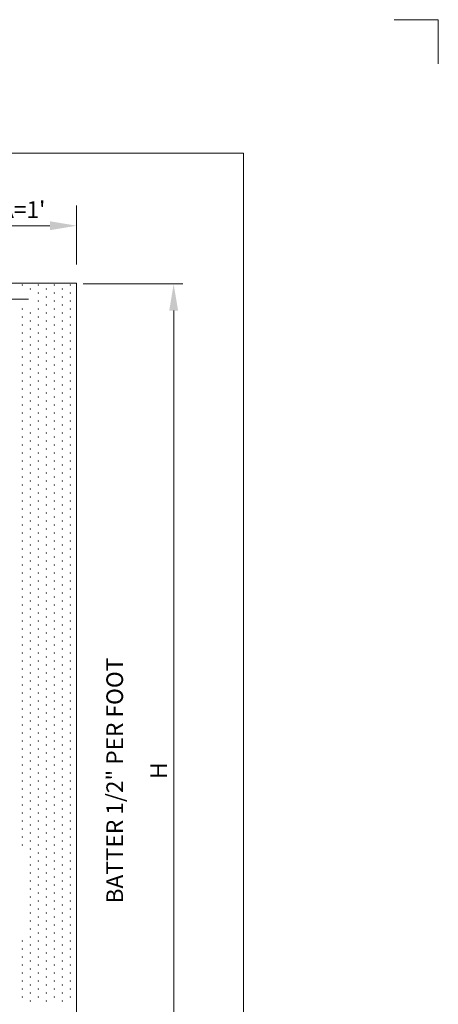
# Model space of a CAD drawing. Units: feet. Extents: x 12.3 to 23.3, y -16.7 to -8.2.
# Drawn here: x 21.4 to 23.3, y -12.8 to -8.2 of the extents above; entities that cross this region are included whole.
import ezdxf
from ezdxf.enums import TextEntityAlignment as Align

# ---------------------------------------------------------------- set-up
doc = ezdxf.new("R2010")
doc.units = ezdxf.units.FT
doc.header["$MEASUREMENT"] = 0
doc.linetypes.add('DGN Style 3', pattern=[0.23328, 0.166628, -0.066651])
doc.layers.get('DEFPOINTS').update_dxf_attribs({"lineweight": 0})
for name, color, linetype, lineweight in [('2-37D', 7, 'Continuous', 0), ('_0', 7, 'Continuous', 0), ('BORDER', 7, 'Continuous', 0), ('DIM', 7, 'Continuous', 0), ('REF', 7, 'Continuous', 0)]:
    doc.layers.add(name, color=color, linetype=linetype, lineweight=lineweight)
doc.styles.add('Style-Arial', font='txt')

msp = doc.modelspace()

# ---------------------------------------------------------------- linework, layer by layer
at = {"layer": '2-37D', "color": 7, "linetype": 'Continuous', "lineweight": 13}
for p in [(13.3273, -8.8003), (22.4273, -16.0503)]:
    msp.add_line(p, (22.4273, -8.8003), dxfattribs=at)
at = {"layer": '_0', "color": 7, "linetype": 'Continuous', "lineweight": 13}
for p, q in [((23.3404, -8.1753), (23.1338, -8.1753)), ((23.3404, -8.3818), (23.3404, -8.1753)), ((21.1447, -9.4101), (21.6447, -9.4101)), ((21.6447, -9.4101), (21.6447, -13.5101))]:
    msp.add_line(p, q, dxfattribs=at)
at = {"layer": 'BORDER', "color": 7, "linetype": 'Continuous', "lineweight": 13}
for p, q in [((21.6449, -9.0463), (21.6449, -9.0463)), ((21.6449, -9.1412), (21.6449, -9.1412)), ((22.0999, -9.4143), (22.0999, -9.4143)), ((22.1424, -9.4143), (22.1424, -9.4143))]:
    msp.add_line(p, q, dxfattribs=at)
at = {"layer": 'DEFPOINTS', "color": 7, "linetype": 'Continuous', "lineweight": 13}
for p, q in [((21.6449, -9.3231), (21.6449, -9.046)), ((21.269, -9.1412), (21.5199, -9.1412)), ((21.6761, -9.4143), (22.1424, -9.4143)), ((22.0999, -13.8851), (22.0999, -9.5393))]:
    msp.add_line(p, q, dxfattribs=at)
at = {"layer": 'DEFPOINTS', "color": 7, "linetype": 'DGN Style 3', "lineweight": 13}
msp.add_line((21.4198, -9.4851), (21.2023, -9.4851), dxfattribs=at)
at = {"layer": 'DEFPOINTS', "color": 7, "linetype": 'Continuous', "lineweight": 13, "extrusion": (0, 0, -1)}
for points in [[(-21.5199, -9.1204), (-21.5199, -9.162), (-21.6449, -9.1412)], [(-22.0791, -9.5393), (-22.1207, -9.5393), (-22.0999, -9.4143)]]:
    msp.add_solid(points, dxfattribs=at)
at = {"layer": 'DIM', "color": 7, "linetype": 'Continuous', "lineweight": 13}
for p in [(21.3898, -9.419), (21.4273, -9.4378), (21.4648, -9.419), (21.4648, -9.4565), (21.5023, -9.4378), (21.5398, -9.419), (21.5398, -9.4565), (21.5773, -9.4378), (21.6148, -9.419), (21.6148, -9.4565), (21.4648, -9.494), (21.5023, -9.4753), (21.5398, -9.494), (21.5773, -9.4753), (21.6148, -9.494), (21.3898, -9.5315), (21.4273, -9.5503), (21.4648, -9.5315), (21.5023, -9.5128), (21.5023, -9.5503), (21.5398, -9.5315), (21.5773, -9.5128), (21.5773, -9.5503), (21.6148, -9.5315), (21.3898, -9.569), (21.4273, -9.5878), (21.4648, -9.569), (21.5023, -9.5878), (21.5398, -9.569), (21.5773, -9.5878), (21.6148, -9.569), (21.3898, -9.6065), (21.3898, -9.644), (21.4273, -9.6253), (21.4648, -9.6065), (21.4648, -9.644), (21.5023, -9.6253), (21.5398, -9.6065), (21.5398, -9.644), (21.5773, -9.6253), (21.6148, -9.6065), (21.6148, -9.644), (21.3898, -9.6815), (21.4273, -9.6628), (21.4648, -9.6815), (21.5023, -9.6628), (21.5398, -9.6815), (21.5773, -9.6628), (21.6148, -9.6815), (21.3898, -9.719), (21.4273, -9.7003), (21.4273, -9.7378), (21.4648, -9.719), (21.5023, -9.7003), (21.5023, -9.7378), (21.5398, -9.719), (21.5773, -9.7003), (21.5773, -9.7378), (21.6148, -9.719), (21.3898, -9.7565), (21.4273, -9.7753), (21.4648, -9.7565), (21.5023, -9.7753), (21.5398, -9.7565), (21.5773, -9.7753), (21.6148, -9.7565), (21.3898, -9.794), (21.3898, -9.8315), (21.4273, -9.8128), (21.4648, -9.794), (21.4648, -9.8315), (21.5023, -9.8128), (21.5398, -9.794), (21.5398, -9.8315), (21.5773, -9.8128), (21.6148, -9.794), (21.6148, -9.8315), (21.3898, -9.869), (21.4273, -9.8503), (21.4648, -9.869), (21.5023, -9.8503), (21.5398, -9.869), (21.5773, -9.8503), (21.6148, -9.869), (21.3898, -9.9065), (21.4273, -9.8878), (21.4648, -9.9065), (21.5023, -9.8878), (21.5398, -9.9065), (21.5773, -9.8878), (21.6148, -9.9065), (21.3898, -9.944), (21.4273, -9.9253), (21.4273, -9.9628), (21.4648, -9.944), (21.5023, -9.9253), (21.5023, -9.9628), (21.5398, -9.944), (21.5773, -9.9253), (21.5773, -9.9628), (21.6148, -9.944), (21.3898, -9.9815), (21.4273, -10.0003), (21.4648, -9.9815), (21.5023, -10.0003), (21.5398, -9.9815), (21.5773, -10.0003), (21.6148, -9.9815), (21.3898, -10.019), (21.3898, -10.0565), (21.4273, -10.0378), (21.4648, -10.019), (21.4648, -10.0565), (21.5023, -10.0378), (21.5398, -10.019), (21.5398, -10.0565), (21.5773, -10.0378), (21.6148, -10.019), (21.6148, -10.0565), (21.3898, -10.094), (21.4273, -10.0753), (21.4648, -10.094), (21.5023, -10.0753), (21.5398, -10.094), (21.5773, -10.0753), (21.6148, -10.094), (21.3898, -10.1315), (21.4273, -10.1128), (21.4273, -10.1503), (21.4648, -10.1315), (21.5023, -10.1128), (21.5023, -10.1503), (21.5398, -10.1315), (21.5773, -10.1128), (21.5773, -10.1503), (21.6148, -10.1315), (21.3898, -10.169), (21.4273, -10.1878), (21.4648, -10.169), (21.5023, -10.1878), (21.5398, -10.169), (21.5773, -10.1878), (21.6148, -10.169), (21.3898, -10.2065), (21.3898, -10.244), (21.4273, -10.2253), (21.4648, -10.2065), (21.4648, -10.244), (21.5023, -10.2253), (21.5398, -10.2065), (21.5398, -10.244), (21.5773, -10.2253), (21.6148, -10.2065), (21.6148, -10.244), (21.3898, -10.2815), (21.4273, -10.2628), (21.4648, -10.2815), (21.5023, -10.2628), (21.5398, -10.2815), (21.5773, -10.2628), (21.6148, -10.2815), (21.3898, -10.319), (21.4273, -10.3003), (21.4273, -10.3378), (21.4648, -10.319), (21.5023, -10.3003), (21.5023, -10.3378), (21.5398, -10.319), (21.5773, -10.3003), (21.5773, -10.3378), (21.6148, -10.319), (21.3898, -10.3565), (21.4273, -10.3753), (21.4648, -10.3565), (21.5023, -10.3753), (21.5398, -10.3565), (21.5773, -10.3753), (21.6148, -10.3565), (21.3898, -10.394), (21.3898, -10.4315), (21.4273, -10.4128), (21.4648, -10.394), (21.4648, -10.4315), (21.5023, -10.4128), (21.5398, -10.394), (21.5398, -10.4315), (21.5773, -10.4128), (21.6148, -10.394), (21.6148, -10.4315), (21.3898, -10.469), (21.4273, -10.4503), (21.4648, -10.469), (21.5023, -10.4503), (21.5398, -10.469), (21.5773, -10.4503), (21.6148, -10.469), (21.3898, -10.5065), (21.4273, -10.4878), (21.4648, -10.5065), (21.5023, -10.4878), (21.5398, -10.5065), (21.5773, -10.4878), (21.6148, -10.5065), (21.3898, -10.544), (21.4273, -10.5253), (21.4273, -10.5628), (21.4648, -10.544), (21.5023, -10.5253), (21.5023, -10.5628), (21.5398, -10.544), (21.5773, -10.5253), (21.5773, -10.5628), (21.6148, -10.544), (21.3898, -10.5815), (21.4273, -10.6003), (21.4648, -10.5815), (21.5023, -10.6003), (21.5398, -10.5815), (21.5773, -10.6003), (21.6148, -10.5815), (21.3898, -10.619), (21.3898, -10.6565), (21.4273, -10.6378), (21.4648, -10.619), (21.4648, -10.6565), (21.5023, -10.6378), (21.5398, -10.619), (21.5398, -10.6565), (21.5773, -10.6378), (21.6148, -10.619), (21.6148, -10.6565), (21.3898, -10.694), (21.4273, -10.6753), (21.4648, -10.694), (21.5023, -10.6753), (21.5398, -10.694), (21.5773, -10.6753), (21.6148, -10.694), (21.3898, -10.7315), (21.4273, -10.7128), (21.4273, -10.7503), (21.4648, -10.7315), (21.5023, -10.7128), (21.5023, -10.7503), (21.5398, -10.7315), (21.5773, -10.7128), (21.5773, -10.7503), (21.6148, -10.7315), (21.3898, -10.769), (21.4273, -10.7878), (21.4648, -10.769), (21.5023, -10.7878), (21.5398, -10.769), (21.5773, -10.7878), (21.6148, -10.769), (21.3898, -10.8065), (21.3898, -10.844), (21.4273, -10.8253), (21.4648, -10.8065), (21.4648, -10.844), (21.5023, -10.8253), (21.5398, -10.8065), (21.5398, -10.844), (21.5773, -10.8253), (21.6148, -10.8065), (21.6148, -10.844), (21.3898, -10.8815), (21.4273, -10.8628), (21.4648, -10.8815), (21.5023, -10.8628), (21.5398, -10.8815), (21.5773, -10.8628), (21.6148, -10.8815), (21.3898, -10.919), (21.4273, -10.9003), (21.4273, -10.9378), (21.4648, -10.919), (21.5023, -10.9003), (21.5023, -10.9378), (21.5398, -10.919), (21.5773, -10.9003), (21.5773, -10.9378), (21.6148, -10.919), (21.3898, -10.9565), (21.4273, -10.9753), (21.4648, -10.9565), (21.5023, -10.9753), (21.5398, -10.9565), (21.5773, -10.9753), (21.6148, -10.9565), (21.3898, -10.994), (21.3898, -11.0315), (21.4273, -11.0128), (21.4648, -10.994), (21.4648, -11.0315), (21.5023, -11.0128), (21.5398, -10.994), (21.5398, -11.0315), (21.5773, -11.0128), (21.6148, -10.994), (21.6148, -11.0315), (21.3898, -11.069), (21.4273, -11.0503), (21.4648, -11.069), (21.5023, -11.0503), (21.5398, -11.069), (21.5773, -11.0503), (21.6148, -11.069), (21.3898, -11.1065), (21.4273, -11.0878), (21.4648, -11.1065), (21.5023, -11.0878), (21.5398, -11.1065), (21.5773, -11.0878), (21.6148, -11.1065), (21.3898, -11.144), (21.4273, -11.1253), (21.4273, -11.1628), (21.4648, -11.144), (21.5023, -11.1253), (21.5023, -11.1628), (21.5398, -11.144), (21.5773, -11.1253), (21.5773, -11.1628), (21.6148, -11.144), (21.3898, -11.1815), (21.4273, -11.2003), (21.4648, -11.1815), (21.5023, -11.2003), (21.5398, -11.1815), (21.5773, -11.2003), (21.6148, -11.1815), (21.3898, -11.219), (21.3898, -11.2565), (21.4273, -11.2378), (21.4648, -11.219), (21.4648, -11.2565), (21.5023, -11.2378), (21.5398, -11.219), (21.5398, -11.2565), (21.5773, -11.2378), (21.6148, -11.219), (21.6148, -11.2565), (21.3898, -11.294), (21.4273, -11.2753), (21.4648, -11.294), (21.5023, -11.2753), (21.5398, -11.294), (21.5773, -11.2753), (21.6148, -11.294), (21.3898, -11.3315), (21.4273, -11.3128), (21.4273, -11.3503), (21.4648, -11.3315), (21.5023, -11.3128), (21.5023, -11.3503), (21.5398, -11.3315), (21.5773, -11.3128), (21.5773, -11.3503), (21.6148, -11.3315), (21.3898, -11.369), (21.4273, -11.3878), (21.4648, -11.369), (21.5023, -11.3878), (21.5398, -11.369), (21.5773, -11.3878), (21.6148, -11.369), (21.3898, -11.4065), (21.3898, -11.444), (21.4273, -11.4253), (21.4648, -11.4065), (21.4648, -11.444), (21.5023, -11.4253), (21.5398, -11.4065), (21.5398, -11.444), (21.5773, -11.4253), (21.6148, -11.4065), (21.6148, -11.444), (21.3898, -11.4815), (21.4273, -11.4628), (21.4648, -11.4815), (21.5023, -11.4628), (21.5398, -11.4815), (21.5773, -11.4628), (21.6148, -11.4815), (21.3898, -11.519), (21.4273, -11.5003), (21.4273, -11.5378), (21.4648, -11.519), (21.5023, -11.5003), (21.5023, -11.5378), (21.5398, -11.519), (21.5773, -11.5003), (21.5773, -11.5378), (21.6148, -11.519), (21.3898, -11.5565), (21.4273, -11.5753), (21.4648, -11.5565), (21.5023, -11.5753), (21.5398, -11.5565), (21.5773, -11.5753), (21.6148, -11.5565), (21.3898, -11.594), (21.3898, -11.6315), (21.4273, -11.6128), (21.4648, -11.594), (21.4648, -11.6315), (21.5023, -11.6128), (21.5398, -11.594), (21.5398, -11.6315), (21.5773, -11.6128), (21.6148, -11.594), (21.6148, -11.6315), (21.3898, -11.669), (21.4273, -11.6503), (21.4648, -11.669), (21.5023, -11.6503), (21.5398, -11.669), (21.5773, -11.6503), (21.6148, -11.669), (21.3898, -11.7065), (21.4273, -11.6878), (21.4648, -11.7065), (21.5023, -11.6878), (21.5398, -11.7065), (21.5773, -11.6878), (21.6148, -11.7065), (21.3898, -11.744), (21.4273, -11.7253), (21.4273, -11.7628), (21.4648, -11.744), (21.5023, -11.7253), (21.5023, -11.7628), (21.5398, -11.744), (21.5773, -11.7253), (21.5773, -11.7628), (21.6148, -11.744), (21.3898, -11.7815), (21.4273, -11.8003), (21.4648, -11.7815), (21.5023, -11.8003), (21.5398, -11.7815), (21.5773, -11.8003), (21.6148, -11.7815), (21.3898, -11.819), (21.3898, -11.8565), (21.4273, -11.8378), (21.4648, -11.819), (21.4648, -11.8565), (21.5023, -11.8378), (21.5398, -11.819), (21.5398, -11.8565), (21.5773, -11.8378), (21.6148, -11.819), (21.6148, -11.8565), (21.3898, -11.894), (21.4273, -11.8753), (21.4648, -11.894), (21.5023, -11.8753), (21.5398, -11.894), (21.5773, -11.8753), (21.6148, -11.894), (21.3898, -11.9315), (21.4273, -11.9128), (21.4273, -11.9503), (21.4648, -11.9315), (21.5023, -11.9128), (21.5023, -11.9503), (21.5398, -11.9315), (21.5773, -11.9128), (21.5773, -11.9503), (21.6148, -11.9315), (21.3898, -11.969), (21.4273, -11.9878), (21.4648, -11.969), (21.5023, -11.9878), (21.5398, -11.969), (21.5773, -11.9878), (21.6148, -11.969), (21.3898, -12.0065), (21.3898, -12.044), (21.4273, -12.0253), (21.4648, -12.0065), (21.4648, -12.044), (21.5023, -12.0253), (21.5398, -12.0065), (21.5398, -12.044), (21.5773, -12.0253), (21.6148, -12.0065), (21.6148, -12.044), (21.4273, -12.0628), (21.4648, -12.0815), (21.5023, -12.0628), (21.5398, -12.0815), (21.5773, -12.0628), (21.6148, -12.0815), (21.4273, -12.1003), (21.4273, -12.1378), (21.4648, -12.119), (21.5023, -12.1003), (21.5023, -12.1378), (21.5398, -12.119), (21.5773, -12.1003), (21.5773, -12.1378), (21.6148, -12.119), (21.4273, -12.1753), (21.4648, -12.1565), (21.5023, -12.1753), (21.5398, -12.1565), (21.5773, -12.1753), (21.6148, -12.1565), (21.4273, -12.2128), (21.4648, -12.194), (21.4648, -12.2315), (21.5023, -12.2128), (21.5398, -12.194), (21.5398, -12.2315), (21.5773, -12.2128), (21.6148, -12.194), (21.6148, -12.2315), (21.4273, -12.2503), (21.4648, -12.269), (21.5023, -12.2503), (21.5398, -12.269), (21.5773, -12.2503), (21.6148, -12.269), (21.4273, -12.2878), (21.4648, -12.3065), (21.5023, -12.2878), (21.5398, -12.3065), (21.5773, -12.2878), (21.6148, -12.3065), (21.4273, -12.3253), (21.4273, -12.3628), (21.4648, -12.344), (21.5023, -12.3253), (21.5023, -12.3628), (21.5398, -12.344), (21.5773, -12.3253), (21.5773, -12.3628), (21.6148, -12.344), (21.4273, -12.4003), (21.4648, -12.3815), (21.5023, -12.4003), (21.5398, -12.3815), (21.5773, -12.4003), (21.6148, -12.3815), (21.4273, -12.4378), (21.4648, -12.419), (21.4648, -12.4565), (21.5023, -12.4378), (21.5398, -12.419), (21.5398, -12.4565), (21.5773, -12.4378), (21.6148, -12.419), (21.6148, -12.4565), (21.3898, -12.494), (21.4273, -12.4753), (21.4648, -12.494), (21.5023, -12.4753), (21.5398, -12.494), (21.5773, -12.4753), (21.6148, -12.494), (21.3898, -12.5315), (21.4273, -12.5128), (21.4273, -12.5503), (21.4648, -12.5315), (21.5023, -12.5128), (21.5023, -12.5503), (21.5398, -12.5315), (21.5773, -12.5128), (21.5773, -12.5503), (21.6148, -12.5315), (21.3898, -12.569), (21.4273, -12.5878), (21.4648, -12.569), (21.5023, -12.5878), (21.5398, -12.569), (21.5773, -12.5878), (21.6148, -12.569), (21.3898, -12.6065), (21.3898, -12.644), (21.4273, -12.6253), (21.4648, -12.6065), (21.4648, -12.644), (21.5023, -12.6253), (21.5398, -12.6065), (21.5398, -12.644), (21.5773, -12.6253), (21.6148, -12.6065), (21.6148, -12.644), (21.3898, -12.6815), (21.4273, -12.6628), (21.4648, -12.6815), (21.5023, -12.6628), (21.5398, -12.6815), (21.5773, -12.6628), (21.6148, -12.6815), (21.3898, -12.719), (21.4273, -12.7003), (21.4273, -12.7378), (21.4648, -12.719), (21.5023, -12.7003), (21.5023, -12.7378), (21.5398, -12.719), (21.5773, -12.7003), (21.5773, -12.7378), (21.6148, -12.719), (21.3898, -12.7565), (21.4273, -12.7753), (21.4648, -12.7565), (21.5023, -12.7753), (21.5398, -12.7565), (21.5773, -12.7753), (21.6148, -12.7565)]:
    msp.add_point(p, dxfattribs=at)

# ---------------------------------------------------------------- texts
at = {"layer": 'DEFPOINTS', "color": 7, "linetype": 'Continuous', "lineweight": 13, "style": 'Style-Arial'}
msp.add_text("A=1'", height=0.078, dxfattribs=at).set_placement((21.286, -9.0655), align=Align.MIDDLE_LEFT)
msp.add_text('H', height=0.078, rotation=90, dxfattribs=at).set_placement((22.0292, -11.7347), align=Align.MIDDLE_LEFT)
at = {"layer": 'REF', "color": 7, "linetype": 'Continuous', "lineweight": 13, "style": 'Style-Arial'}
msp.add_text('BATTER 1/2" PER FOOT', height=0.078, rotation=90, dxfattribs=at).set_placement((21.8234, -12.3182), align=Align.MIDDLE_LEFT)

doc.saveas('drawing.dxf')
